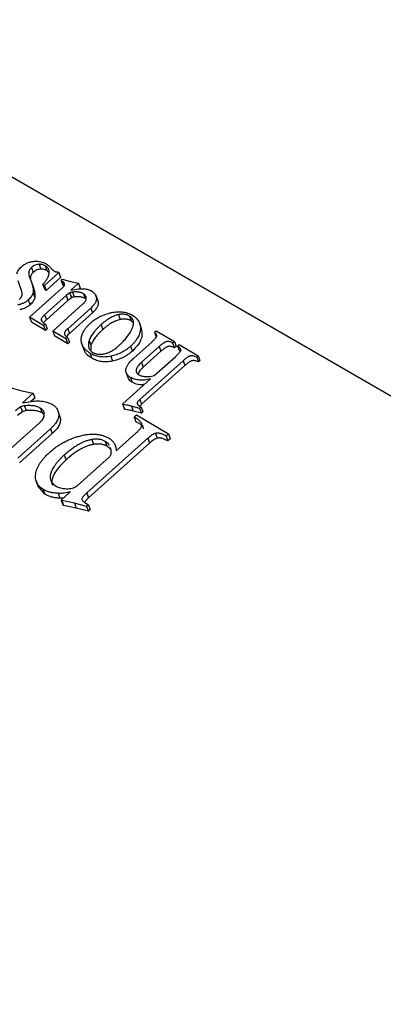
# Model space of a CAD drawing. Units: millimetres. Extents: x -5264 to 6455, y -826 to 3998.
# Drawn here: x 813 to 821, y 1295 to 1317 of the extents above; entities that cross this region are included whole.
import ezdxf

# ---------------------------------------------------------------- set-up
doc = ezdxf.new("R2010")
doc.units = ezdxf.units.MM

msp = doc.modelspace()

# ---------------------------------------------------------------- linework, layer by layer
for p, q in [((862.479, 1284.62), (766.338, 1340.127)), ((813.426, 1311.371), (813.464, 1311.264)), ((813.253, 1311.297), (813.291, 1311.19)), ((813.858, 1311.186), (813.539, 1310.901)), ((813.557, 1311.338), (813.595, 1311.231)), ((813.646, 1311.18), (813.595, 1311.231)), ((813.76, 1311.216), (813.771, 1311.214)), ((813.83, 1311.202), (813.858, 1311.186)), ((813.858, 1311.186), (813.896, 1311.079)), ((813.041, 1310.767), (812.959, 1311.007)), ((813.205, 1311.104), (813.254, 1310.979)), ((813.254, 1310.979), (813.292, 1310.873)), ((813.896, 1311.079), (813.578, 1310.794)), ((813.91, 1311.015), (813.936, 1311.039)), ((813.922, 1311.003), (813.91, 1311.015)), ((813.91, 1311.015), (813.948, 1310.908)), ((813.922, 1311.003), (813.96, 1310.896)), ((813.936, 1311.039), (814.12, 1310.988)), ((814.12, 1310.988), (814.294, 1310.951)), ((814.294, 1310.951), (814.127, 1310.802)), ((814.294, 1310.951), (814.332, 1310.844)), ((813.214, 1310.201), (813.911, 1310.826)), ((813.289, 1310.737), (813.327, 1310.63)), ((813.539, 1310.901), (813.508, 1310.919)), ((813.508, 1310.919), (813.547, 1310.812)), ((813.539, 1310.901), (813.578, 1310.794)), ((813.578, 1310.794), (813.547, 1310.812)), ((813.96, 1310.896), (813.948, 1310.908)), ((814.099, 1310.738), (814.022, 1310.681)), ((814.099, 1310.738), (814.137, 1310.631)), ((814.127, 1310.802), (814.293, 1310.826)), ((814.159, 1310.757), (814.197, 1310.65)), ((814.332, 1310.844), (814.312, 1310.827)), ((814.404, 1310.721), (814.442, 1310.614)), ((813.185, 1310.583), (813.223, 1310.476)), ((814.022, 1310.681), (813.546, 1310.254)), ((814.06, 1310.574), (813.584, 1310.147)), ((813.724, 1309.897), (814.392, 1310.495)), ((814.022, 1310.681), (814.06, 1310.574)), ((814.137, 1310.631), (814.06, 1310.574)), ((814.715, 1310.573), (814.677, 1310.68)), ((814.687, 1310.645), (814.725, 1310.538)), ((814.562, 1310.403), (814.054, 1309.948)), ((814.601, 1310.296), (814.093, 1309.841)), ((814.562, 1310.403), (814.601, 1310.296)), ((813.523, 1310.016), (813.214, 1310.201)), ((813.214, 1310.201), (813.252, 1310.094)), ((813.562, 1309.909), (813.252, 1310.094)), ((813.469, 1310.156), (813.485, 1310.113)), ((813.546, 1310.254), (813.584, 1310.147)), ((815.177, 1310.257), (815.215, 1310.15)), ((815.418, 1310.228), (815.456, 1310.121)), ((815.502, 1310.081), (815.456, 1310.121)), ((815.687, 1309.946), (815.639, 1310.08)), ((813.561, 1310.05), (813.523, 1310.016)), ((813.523, 1310.016), (813.562, 1309.909)), ((813.561, 1310.05), (813.599, 1309.943)), ((813.599, 1309.943), (813.562, 1309.909)), ((813.724, 1309.897), (813.762, 1309.79)), ((814.016, 1309.723), (813.724, 1309.897)), ((814.054, 1309.948), (814.093, 1309.841)), ((814.791, 1310.037), (814.829, 1309.93)), ((815.971, 1309.87), (816.009, 1309.904)), ((815.971, 1309.87), (816.009, 1309.764)), ((816.009, 1309.904), (816.41, 1309.665)), ((814.054, 1309.616), (813.762, 1309.79)), ((814.053, 1309.756), (814.016, 1309.723)), ((814.016, 1309.723), (814.054, 1309.616)), ((814.053, 1309.756), (814.091, 1309.65)), ((814.091, 1309.65), (814.054, 1309.616)), ((814.53, 1309.69), (814.568, 1309.583)), ((815.513, 1309.297), (815.91, 1309.652)), ((816.41, 1309.665), (816.372, 1309.631)), ((816.372, 1309.631), (816.41, 1309.525)), ((816.41, 1309.665), (816.448, 1309.558)), ((814.366, 1309.617), (814.413, 1309.483)), ((814.552, 1309.403), (814.59, 1309.296)), ((814.568, 1309.583), (814.562, 1309.477)), ((815.444, 1309.561), (815.482, 1309.454)), ((816.075, 1309.556), (815.685, 1309.206)), ((816.113, 1309.449), (815.723, 1309.1)), ((816.075, 1309.556), (816.113, 1309.449)), ((816.448, 1309.558), (816.41, 1309.525)), ((816.481, 1309.566), (816.519, 1309.6)), ((816.481, 1309.566), (816.52, 1309.459)), ((816.519, 1309.6), (816.938, 1309.35)), ((815.008, 1309.34), (815.046, 1309.233)), ((816.604, 1309.241), (815.65, 1308.386)), ((815.685, 1309.206), (815.723, 1309.1)), ((815.963, 1308.912), (816.44, 1309.338)), ((816.604, 1309.241), (816.642, 1309.134)), ((816.938, 1309.35), (816.906, 1309.321)), ((816.906, 1309.321), (816.944, 1309.214)), ((816.938, 1309.35), (816.976, 1309.243)), ((816.976, 1309.243), (816.944, 1309.214)), ((815.341, 1308.99), (815.389, 1308.856)), ((816.642, 1309.134), (815.688, 1308.279)), ((815.269, 1308.289), (815.882, 1308.839)), ((815.443, 1308.872), (815.481, 1308.765)), ((812.782, 1308.649), (813.044, 1308.577)), ((813.044, 1308.577), (813.292, 1308.524)), ((813.292, 1308.524), (813.054, 1308.311)), ((813.054, 1308.311), (813.291, 1308.345)), ((813.33, 1308.417), (813.242, 1308.338)), ((813.292, 1308.524), (813.33, 1308.417)), ((815.587, 1308.315), (815.604, 1308.267)), ((815.65, 1308.386), (815.688, 1308.279)), ((813.015, 1308.22), (812.904, 1308.138)), ((813.053, 1308.113), (812.943, 1308.031)), ((813.015, 1308.22), (813.053, 1308.113)), ((813.1, 1308.247), (813.138, 1308.14)), ((813.45, 1308.195), (813.488, 1308.088)), ((813.883, 1308.017), (813.835, 1308.151)), ((815.272, 1308.275), (815.269, 1308.289)), ((815.272, 1308.275), (815.31, 1308.168)), ((815.643, 1308.19), (815.466, 1308.237)), ((815.466, 1308.237), (815.504, 1308.13)), ((815.681, 1308.083), (815.504, 1308.13)), ((815.636, 1308.243), (815.676, 1308.219)), ((815.676, 1308.219), (815.643, 1308.19)), ((815.643, 1308.19), (815.681, 1308.083)), ((815.676, 1308.219), (815.714, 1308.112)), ((815.714, 1308.112), (815.681, 1308.083)), ((813.537, 1308.046), (813.488, 1308.088)), ((813.854, 1308.087), (813.892, 1307.98)), ((815.523, 1307.997), (815.576, 1308.045)), ((815.523, 1307.997), (815.561, 1307.89)), ((815.576, 1308.045), (816.279, 1307.626)), ((812.478, 1307.018), (813.433, 1307.873)), ((813.676, 1307.741), (812.95, 1307.091)), ((813.676, 1307.741), (813.714, 1307.635)), ((813.714, 1307.635), (812.989, 1306.985)), ((815.823, 1307.528), (814.477, 1306.323)), ((814.59, 1307.501), (814.628, 1307.394)), ((814.883, 1307.46), (814.922, 1307.353)), ((815.123, 1307.251), (815.569, 1307.65)), ((815.823, 1307.528), (815.861, 1307.421)), ((815.996, 1307.638), (816.034, 1307.532)), ((816.279, 1307.626), (816.226, 1307.578)), ((816.226, 1307.578), (816.264, 1307.471)), ((816.318, 1307.519), (816.264, 1307.471)), ((816.279, 1307.626), (816.318, 1307.519)), ((815.861, 1307.421), (814.516, 1306.216)), ((815.012, 1307.284), (814.993, 1307.325)), ((815.142, 1307.268), (815.1, 1307.385)), ((813.98, 1307.159), (814.018, 1307.052)), ((814.262, 1306.48), (814.976, 1307.119)), ((813.356, 1306.588), (813.404, 1306.454)), ((813.547, 1306.297), (813.406, 1306.471)), ((813.509, 1306.404), (813.547, 1306.297)), ((813.845, 1306.314), (813.883, 1306.207)), ((813.96, 1306.209), (813.883, 1306.207)), ((813.91, 1306.164), (814.112, 1306.345)), ((813.927, 1306.154), (813.91, 1306.164)), ((813.91, 1306.164), (813.949, 1306.057)), ((814.205, 1306.094), (813.927, 1306.154)), ((813.927, 1306.154), (813.965, 1306.047)), ((814.516, 1306.216), (814.425, 1306.116)), ((814.477, 1306.323), (814.516, 1306.216)), ((813.965, 1306.047), (813.949, 1306.057)), ((814.243, 1305.987), (813.965, 1306.047)), ((814.472, 1306.024), (814.205, 1306.094)), ((814.205, 1306.094), (814.243, 1305.987)), ((814.511, 1305.918), (814.243, 1305.987)), ((814.431, 1306.112), (814.514, 1306.062)), ((814.514, 1306.062), (814.472, 1306.024)), ((814.472, 1306.024), (814.511, 1305.918)), ((814.552, 1305.955), (814.511, 1305.918)), ((814.514, 1306.062), (814.552, 1305.955))]:
    msp.add_line(p, q)
for points, knots in [([(813.033, 1311.317), (813.043, 1311.325), (813.062, 1311.342), (813.095, 1311.364), (813.129, 1311.384), (813.164, 1311.4), (813.202, 1311.414), (813.241, 1311.425), (813.282, 1311.433), (813.31, 1311.435), (813.324, 1311.437)], [0, 0, 0, 0, 0.127621, 0.251652, 0.372262, 0.492293, 0.613977, 0.738356, 0.865925, 1, 1, 1, 1]), ([(813.426, 1311.371), (813.41, 1311.369), (813.38, 1311.366), (813.334, 1311.351), (813.291, 1311.328), (813.266, 1311.308), (813.253, 1311.297)], [0, 0, 0, 0, 0.244093, 0.479727, 0.729263, 1, 1, 1, 1]), ([(813.324, 1311.437), (813.348, 1311.437), (813.396, 1311.438), (813.462, 1311.427), (813.524, 1311.41), (813.559, 1311.391), (813.577, 1311.381)], [0, 0, 0, 0, 0.2541358, 0.5013338, 0.7473799, 1, 1, 1, 1]), ([(813.557, 1311.338), (813.547, 1311.343), (813.529, 1311.353), (813.496, 1311.363), (813.462, 1311.37), (813.438, 1311.37), (813.426, 1311.371)], [0, 0, 0, 0, 0.257336, 0.506605, 0.752099, 1, 1, 1, 1]), ([(813.577, 1311.381), (813.584, 1311.376), (813.601, 1311.366), (813.625, 1311.346), (813.651, 1311.321), (813.678, 1311.293), (813.704, 1311.266), (813.727, 1311.244), (813.744, 1311.227), (813.756, 1311.219), (813.76, 1311.216)], [0, 0, 0, 0, 0.103085, 0.228585, 0.374453, 0.543486, 0.707553, 0.838428, 0.934974, 1, 1, 1, 1]), ([(812.935, 1311.163), (812.938, 1311.175), (812.943, 1311.201), (812.964, 1311.241), (812.994, 1311.28), (813.019, 1311.304), (813.033, 1311.317)], [0, 0, 0, 0, 0.236062, 0.47745, 0.729035, 1, 1, 1, 1]), ([(813.253, 1311.297), (813.246, 1311.29), (813.233, 1311.277), (813.216, 1311.255), (813.205, 1311.233), (813.196, 1311.209), (813.192, 1311.184), (813.193, 1311.158), (813.196, 1311.131), (813.202, 1311.113), (813.205, 1311.104)], [0, 0, 0, 0, 0.114347, 0.226443, 0.339706, 0.455671, 0.578345, 0.709052, 0.848325, 1, 1, 1, 1]), ([(813.291, 1311.19), (813.285, 1311.184), (813.271, 1311.17), (813.254, 1311.149), (813.243, 1311.126), (813.234, 1311.102), (813.231, 1311.077), (813.231, 1311.051), (813.235, 1311.024), (813.24, 1311.006), (813.243, 1310.997)], [0, 0, 0, 0, 0.114347, 0.226443, 0.339706, 0.455671, 0.578345, 0.709052, 0.848325, 1, 1, 1, 1]), ([(813.464, 1311.264), (813.448, 1311.262), (813.418, 1311.26), (813.372, 1311.245), (813.329, 1311.221), (813.304, 1311.201), (813.291, 1311.19)], [0, 0, 0, 0, 0.244093, 0.479727, 0.729263, 1, 1, 1, 1]), ([(813.595, 1311.231), (813.585, 1311.236), (813.567, 1311.246), (813.534, 1311.256), (813.5, 1311.263), (813.476, 1311.264), (813.464, 1311.264)], [0, 0, 0, 0, 0.257336, 0.506605, 0.752099, 1, 1, 1, 1]), ([(813.637, 1311.127), (813.64, 1311.138), (813.646, 1311.159), (813.65, 1311.191), (813.648, 1311.22), (813.641, 1311.248), (813.628, 1311.274), (813.609, 1311.297), (813.586, 1311.319), (813.566, 1311.331), (813.557, 1311.338)], [0, 0, 0, 0, 0.131843, 0.257417, 0.37853, 0.498248, 0.618231, 0.739762, 0.866305, 1, 1, 1, 1]), ([(813.771, 1311.214), (813.775, 1311.211), (813.784, 1311.206), (813.799, 1311.202), (813.814, 1311.201), (813.825, 1311.202), (813.83, 1311.202)], [0, 0, 0, 0, 0.277904, 0.533817, 0.76839, 1, 1, 1, 1]), ([(813.254, 1310.979), (813.258, 1310.967), (813.266, 1310.942), (813.276, 1310.906), (813.285, 1310.872), (813.29, 1310.841), (813.294, 1310.811), (813.294, 1310.784), (813.293, 1310.76), (813.29, 1310.744), (813.289, 1310.737)], [0, 0, 0, 0, 0.165672, 0.319797, 0.460824, 0.591322, 0.709119, 0.817027, 0.913787, 1, 1, 1, 1]), ([(813.508, 1310.919), (813.517, 1310.93), (813.533, 1310.951), (813.556, 1310.982), (813.576, 1311.011), (813.593, 1311.038), (813.608, 1311.063), (813.62, 1311.086), (813.63, 1311.107), (813.635, 1311.12), (813.637, 1311.127)], [0, 0, 0, 0, 0.161962, 0.314359, 0.454489, 0.583908, 0.703686, 0.812298, 0.911624, 1, 1, 1, 1]), ([(813.985, 1310.913), (813.986, 1310.921), (813.988, 1310.937), (813.975, 1310.96), (813.954, 1310.983), (813.933, 1310.996), (813.922, 1311.003)], [0, 0, 0, 0, 0.193526, 0.415735, 0.680614, 1, 1, 1, 1]), ([(812.983, 1310.592), (812.99, 1310.599), (813.002, 1310.611), (813.017, 1310.625), (813.025, 1310.636), (813.031, 1310.646), (813.036, 1310.658), (813.044, 1310.674), (813.049, 1310.692), (813.05, 1310.714), (813.048, 1310.74), (813.044, 1310.757), (813.041, 1310.767)], [0, 0, 0, 0, 0.130333, 0.220411, 0.26227, 0.317929, 0.386827, 0.470853, 0.569879, 0.689622, 0.832409, 1, 1, 1, 1]), ([(813.289, 1310.737), (813.284, 1310.723), (813.275, 1310.696), (813.252, 1310.657), (813.223, 1310.619), (813.198, 1310.595), (813.185, 1310.583)], [0, 0, 0, 0, 0.248632, 0.494259, 0.741901, 1, 1, 1, 1]), ([(813.292, 1310.873), (813.296, 1310.86), (813.304, 1310.835), (813.315, 1310.799), (813.323, 1310.765), (813.328, 1310.734), (813.332, 1310.705), (813.332, 1310.678), (813.331, 1310.653), (813.328, 1310.637), (813.327, 1310.63)], [0, 0, 0, 0, 0.165672, 0.319797, 0.460824, 0.591322, 0.709119, 0.817027, 0.913787, 1, 1, 1, 1]), ([(813.911, 1310.826), (813.921, 1310.835), (813.94, 1310.852), (813.961, 1310.876), (813.977, 1310.896), (813.983, 1310.908), (813.985, 1310.913)], [0, 0, 0, 0, 0.335164, 0.610315, 0.831207, 1, 1, 1, 1]), ([(814.159, 1310.757), (814.149, 1310.755), (814.128, 1310.751), (814.109, 1310.742), (814.099, 1310.738)], [0, 0, 0, 0, 0.502418, 1, 1, 1, 1]), ([(814.404, 1310.721), (814.396, 1310.725), (814.381, 1310.734), (814.355, 1310.743), (814.329, 1310.751), (814.3, 1310.756), (814.269, 1310.758), (814.235, 1310.759), (814.198, 1310.759), (814.173, 1310.758), (814.159, 1310.757)], [0, 0, 0, 0, 0.120552, 0.23635, 0.351334, 0.464801, 0.582587, 0.711396, 0.850396, 1, 1, 1, 1]), ([(814.293, 1310.826), (814.309, 1310.828), (814.343, 1310.832), (814.391, 1310.832), (814.44, 1310.828), (814.471, 1310.822), (814.487, 1310.818)], [0, 0, 0, 0, 0.2439051, 0.4893644, 0.7403406, 1, 1, 1, 1]), ([(814.466, 1310.62), (814.465, 1310.63), (814.465, 1310.65), (814.452, 1310.677), (814.433, 1310.702), (814.414, 1310.714), (814.404, 1310.721)], [0, 0, 0, 0, 0.245481, 0.486764, 0.734293, 1, 1, 1, 1]), ([(814.487, 1310.818), (814.497, 1310.815), (814.517, 1310.81), (814.545, 1310.799), (814.569, 1310.789), (814.583, 1310.781), (814.59, 1310.777)], [0, 0, 0, 0, 0.28426, 0.542536, 0.782997, 1, 1, 1, 1]), ([(814.59, 1310.777), (814.603, 1310.769), (814.628, 1310.752), (814.657, 1310.72), (814.677, 1310.685), (814.684, 1310.658), (814.687, 1310.645)], [0, 0, 0, 0, 0.257283, 0.506152, 0.750469, 1, 1, 1, 1]), ([(813.185, 1310.583), (813.177, 1310.577), (813.161, 1310.563), (813.136, 1310.544), (813.109, 1310.528), (813.081, 1310.513), (813.051, 1310.501), (813.021, 1310.49), (812.989, 1310.48), (812.967, 1310.476), (812.956, 1310.474)], [0, 0, 0, 0, 0.127284, 0.252228, 0.37634, 0.496939, 0.619328, 0.744075, 0.869969, 1, 1, 1, 1]), ([(813.327, 1310.63), (813.322, 1310.616), (813.313, 1310.59), (813.29, 1310.55), (813.261, 1310.512), (813.236, 1310.489), (813.223, 1310.476)], [0, 0, 0, 0, 0.248632, 0.494259, 0.741901, 1, 1, 1, 1]), ([(814.197, 1310.65), (814.187, 1310.648), (814.167, 1310.644), (814.147, 1310.635), (814.137, 1310.631)], [0, 0, 0, 0, 0.502418, 1, 1, 1, 1]), ([(814.442, 1310.614), (814.434, 1310.618), (814.419, 1310.627), (814.393, 1310.636), (814.367, 1310.644), (814.338, 1310.649), (814.307, 1310.651), (814.274, 1310.653), (814.237, 1310.652), (814.211, 1310.651), (814.197, 1310.65)], [0, 0, 0, 0, 0.120552, 0.23635, 0.351334, 0.464801, 0.582587, 0.711396, 0.850396, 1, 1, 1, 1]), ([(814.392, 1310.495), (814.403, 1310.506), (814.424, 1310.525), (814.447, 1310.555), (814.462, 1310.586), (814.464, 1310.608), (814.466, 1310.62)], [0, 0, 0, 0, 0.276821, 0.506253, 0.733199, 1, 1, 1, 1]), ([(814.687, 1310.645), (814.688, 1310.635), (814.69, 1310.617), (814.687, 1310.588), (814.68, 1310.558), (814.667, 1310.528), (814.648, 1310.497), (814.625, 1310.466), (814.596, 1310.434), (814.574, 1310.414), (814.562, 1310.403)], [0, 0, 0, 0, 0.115613, 0.229262, 0.344797, 0.462596, 0.586215, 0.715785, 0.852854, 1, 1, 1, 1]), ([(814.725, 1310.538), (814.726, 1310.529), (814.729, 1310.51), (814.726, 1310.481), (814.718, 1310.451), (814.705, 1310.421), (814.687, 1310.391), (814.663, 1310.359), (814.634, 1310.328), (814.612, 1310.307), (814.601, 1310.296)], [0, 0, 0, 0, 0.115613, 0.229262, 0.344797, 0.462596, 0.586215, 0.715785, 0.852854, 1, 1, 1, 1]), ([(813.223, 1310.476), (813.215, 1310.47), (813.199, 1310.456), (813.174, 1310.438), (813.147, 1310.421), (813.119, 1310.406), (813.09, 1310.394), (813.059, 1310.383), (813.027, 1310.373), (813.005, 1310.369), (812.994, 1310.367)], [0, 0, 0, 0, 0.127284, 0.252228, 0.37634, 0.496939, 0.619328, 0.744075, 0.869969, 1, 1, 1, 1]), ([(814.569, 1310.083), (814.583, 1310.095), (814.611, 1310.119), (814.657, 1310.152), (814.705, 1310.183), (814.756, 1310.21), (814.809, 1310.236), (814.865, 1310.258), (814.924, 1310.278), (814.965, 1310.29), (814.985, 1310.295)], [0, 0, 0, 0, 0.1227964, 0.244752, 0.3657531, 0.4877149, 0.6115513, 0.7373534, 0.8667543, 1, 1, 1, 1]), ([(814.985, 1310.295), (815.009, 1310.301), (815.056, 1310.311), (815.125, 1310.321), (815.192, 1310.323), (815.256, 1310.32), (815.318, 1310.311), (815.376, 1310.295), (815.433, 1310.273), (815.467, 1310.254), (815.485, 1310.244)], [0, 0, 0, 0, 0.129546, 0.254146, 0.375956, 0.49656, 0.617348, 0.740852, 0.867378, 1, 1, 1, 1]), ([(813.546, 1310.254), (813.534, 1310.243), (813.514, 1310.225), (813.491, 1310.198), (813.474, 1310.176), (813.471, 1310.162), (813.469, 1310.156)], [0, 0, 0, 0, 0.337721, 0.610416, 0.831376, 1, 1, 1, 1]), ([(813.469, 1310.156), (813.469, 1310.152), (813.469, 1310.143), (813.473, 1310.13), (813.48, 1310.117), (813.49, 1310.105), (813.503, 1310.091), (813.519, 1310.077), (813.539, 1310.063), (813.553, 1310.054), (813.561, 1310.05)], [0, 0, 0, 0, 0.0872675, 0.1810543, 0.2838365, 0.3995349, 0.5280127, 0.6699689, 0.8276946, 1, 1, 1, 1]), ([(813.584, 1310.147), (813.564, 1310.13), (813.538, 1310.109), (813.525, 1310.083), (813.523, 1310.077)], [0, 0, 0, 0, 0.768105, 1, 1, 1, 1]), ([(814.552, 1309.403), (814.536, 1309.413), (814.506, 1309.433), (814.465, 1309.465), (814.43, 1309.5), (814.402, 1309.537), (814.38, 1309.576), (814.365, 1309.617), (814.355, 1309.66), (814.352, 1309.705), (814.356, 1309.752), (814.366, 1309.798), (814.383, 1309.845), (814.407, 1309.893), (814.437, 1309.94), (814.475, 1309.988), (814.519, 1310.036), (814.552, 1310.067), (814.569, 1310.083)], [0, 0, 0, 0, 0.067791, 0.13278, 0.195531, 0.256643, 0.316075, 0.374936, 0.434083, 0.493642, 0.553142, 0.612754, 0.672552, 0.733398, 0.795648, 0.860821, 0.928626, 1, 1, 1, 1]), ([(815.177, 1310.257), (815.161, 1310.253), (815.129, 1310.245), (815.082, 1310.228), (815.034, 1310.207), (814.986, 1310.181), (814.937, 1310.152), (814.888, 1310.117), (814.839, 1310.079), (814.807, 1310.051), (814.791, 1310.037)], [0, 0, 0, 0, 0.105102, 0.214043, 0.328182, 0.446675, 0.572801, 0.706977, 0.849133, 1, 1, 1, 1]), ([(815.215, 1310.15), (815.199, 1310.146), (815.168, 1310.138), (815.12, 1310.121), (815.072, 1310.1), (815.024, 1310.074), (814.975, 1310.045), (814.927, 1310.011), (814.877, 1309.972), (814.846, 1309.944), (814.829, 1309.93)], [0, 0, 0, 0, 0.105102, 0.214043, 0.328182, 0.446675, 0.572801, 0.706977, 0.849133, 1, 1, 1, 1]), ([(815.418, 1310.228), (815.409, 1310.233), (815.393, 1310.242), (815.366, 1310.253), (815.338, 1310.26), (815.308, 1310.265), (815.277, 1310.268), (815.245, 1310.267), (815.211, 1310.264), (815.188, 1310.259), (815.177, 1310.257)], [0, 0, 0, 0, 0.130081, 0.255254, 0.378737, 0.498813, 0.621202, 0.743314, 0.869167, 1, 1, 1, 1]), ([(815.456, 1310.121), (815.448, 1310.126), (815.431, 1310.135), (815.404, 1310.146), (815.376, 1310.154), (815.346, 1310.158), (815.315, 1310.161), (815.283, 1310.16), (815.249, 1310.157), (815.227, 1310.153), (815.215, 1310.15)], [0, 0, 0, 0, 0.130081, 0.255254, 0.378737, 0.498813, 0.621202, 0.743314, 0.869167, 1, 1, 1, 1]), ([(815.45, 1309.893), (815.46, 1309.912), (815.479, 1309.948), (815.498, 1310.001), (815.509, 1310.05), (815.509, 1310.095), (815.501, 1310.135), (815.483, 1310.171), (815.455, 1310.203), (815.43, 1310.22), (815.418, 1310.228)], [0, 0, 0, 0, 0.1547574, 0.2957709, 0.4255352, 0.546269, 0.6597431, 0.7711443, 0.8838671, 1, 1, 1, 1]), ([(815.485, 1310.244), (815.5, 1310.235), (815.53, 1310.216), (815.568, 1310.183), (815.599, 1310.148), (815.625, 1310.111), (815.644, 1310.071), (815.656, 1310.028), (815.662, 1309.983), (815.661, 1309.936), (815.655, 1309.888), (815.642, 1309.839), (815.624, 1309.792), (815.6, 1309.744), (815.569, 1309.698), (815.533, 1309.651), (815.491, 1309.606), (815.46, 1309.576), (815.444, 1309.561)], [0, 0, 0, 0, 0.065998, 0.12934, 0.190676, 0.250961, 0.31048, 0.370704, 0.431612, 0.493874, 0.556678, 0.618346, 0.679891, 0.741131, 0.803444, 0.866767, 0.932395, 1, 1, 1, 1]), ([(814.054, 1309.948), (814.043, 1309.937), (814.021, 1309.916), (813.997, 1309.884), (813.983, 1309.854), (813.984, 1309.836), (813.985, 1309.827)], [0, 0, 0, 0, 0.303181, 0.561649, 0.789602, 1, 1, 1, 1]), ([(814.093, 1309.841), (814.068, 1309.821), (814.04, 1309.798), (814.035, 1309.772), (814.034, 1309.77)], [0, 0, 0, 0, 0.915245, 1, 1, 1, 1]), ([(814.791, 1310.037), (814.775, 1310.022), (814.743, 1309.993), (814.699, 1309.948), (814.659, 1309.904), (814.625, 1309.86), (814.594, 1309.817), (814.568, 1309.774), (814.546, 1309.732), (814.535, 1309.704), (814.53, 1309.69)], [0, 0, 0, 0, 0.141389, 0.277319, 0.407204, 0.533507, 0.654621, 0.773116, 0.887771, 1, 1, 1, 1]), ([(814.829, 1309.93), (814.813, 1309.915), (814.781, 1309.886), (814.738, 1309.841), (814.697, 1309.797), (814.663, 1309.753), (814.632, 1309.71), (814.606, 1309.667), (814.584, 1309.625), (814.573, 1309.597), (814.568, 1309.583)], [0, 0, 0, 0, 0.141389, 0.277319, 0.407204, 0.533507, 0.654621, 0.773116, 0.887771, 1, 1, 1, 1]), ([(815.179, 1309.569), (815.194, 1309.583), (815.224, 1309.609), (815.265, 1309.65), (815.303, 1309.691), (815.339, 1309.732), (815.371, 1309.772), (815.4, 1309.812), (815.427, 1309.852), (815.442, 1309.879), (815.45, 1309.893)], [0, 0, 0, 0, 0.135933, 0.268549, 0.398075, 0.523882, 0.646247, 0.766325, 0.884414, 1, 1, 1, 1]), ([(815.674, 1309.958), (815.687, 1309.899), (815.712, 1309.787), (815.63, 1309.604), (815.531, 1309.504), (815.482, 1309.454)], [0, 0, 0, 0, 0.3554425, 0.6774625, 1, 1, 1, 1]), ([(815.91, 1309.652), (815.918, 1309.66), (815.934, 1309.674), (815.955, 1309.694), (815.974, 1309.713), (815.989, 1309.73), (816.002, 1309.745), (816.011, 1309.758), (816.018, 1309.769), (816.023, 1309.783), (816.022, 1309.8), (816.013, 1309.822), (815.996, 1309.846), (815.98, 1309.862), (815.971, 1309.87)], [0, 0, 0, 0, 0.103871, 0.197915, 0.282222, 0.356913, 0.420947, 0.475828, 0.521993, 0.560183, 0.636254, 0.732571, 0.853011, 1, 1, 1, 1]), ([(813.985, 1309.827), (813.987, 1309.821), (813.992, 1309.808), (814.007, 1309.79), (814.027, 1309.772), (814.044, 1309.762), (814.053, 1309.756)], [0, 0, 0, 0, 0.208037, 0.441517, 0.705122, 1, 1, 1, 1]), ([(814.53, 1309.69), (814.525, 1309.675), (814.516, 1309.647), (814.511, 1309.606), (814.51, 1309.568), (814.517, 1309.534), (814.53, 1309.502), (814.549, 1309.473), (814.575, 1309.447), (814.596, 1309.433), (814.607, 1309.426)], [0, 0, 0, 0, 0.1437115, 0.2778444, 0.4033782, 0.5244553, 0.6424544, 0.7593058, 0.8776256, 1, 1, 1, 1]), ([(816.372, 1309.631), (816.361, 1309.638), (816.34, 1309.649), (816.307, 1309.661), (816.275, 1309.666), (816.248, 1309.666), (816.227, 1309.66), (816.21, 1309.653), (816.191, 1309.644), (816.171, 1309.632), (816.149, 1309.617), (816.126, 1309.599), (816.101, 1309.578), (816.084, 1309.563), (816.075, 1309.556)], [0, 0, 0, 0, 0.1336805, 0.246308, 0.3433375, 0.4280425, 0.4715482, 0.5209691, 0.5784901, 0.6438069, 0.7185432, 0.8030604, 0.8963953, 1, 1, 1, 1]), ([(814.59, 1309.296), (814.521, 1309.339), (814.434, 1309.393), (814.425, 1309.482), (814.422, 1309.5)], [0, 0, 0, 0, 0.791118, 1, 1, 1, 1]), ([(815.008, 1309.34), (814.986, 1309.336), (814.944, 1309.328), (814.881, 1309.323), (814.821, 1309.323), (814.763, 1309.328), (814.707, 1309.339), (814.653, 1309.355), (814.6, 1309.376), (814.568, 1309.394), (814.552, 1309.403)], [0, 0, 0, 0, 0.126467, 0.248976, 0.370219, 0.490375, 0.61241, 0.737098, 0.865946, 1, 1, 1, 1]), ([(814.607, 1309.426), (814.616, 1309.421), (814.633, 1309.411), (814.663, 1309.4), (814.693, 1309.391), (814.725, 1309.386), (814.759, 1309.383), (814.794, 1309.384), (814.83, 1309.388), (814.868, 1309.394), (814.906, 1309.404), (814.945, 1309.417), (814.984, 1309.435), (815.024, 1309.455), (815.063, 1309.478), (815.102, 1309.505), (815.141, 1309.536), (815.166, 1309.558), (815.179, 1309.569)], [0, 0, 0, 0, 0.058013, 0.114148, 0.168851, 0.222901, 0.277006, 0.331352, 0.38725, 0.445621, 0.505349, 0.56672, 0.630432, 0.696582, 0.766103, 0.839638, 0.917434, 1, 1, 1, 1]), ([(815.444, 1309.561), (815.428, 1309.547), (815.397, 1309.52), (815.346, 1309.483), (815.294, 1309.449), (815.24, 1309.419), (815.184, 1309.394), (815.127, 1309.372), (815.068, 1309.353), (815.028, 1309.344), (815.008, 1309.34)], [0, 0, 0, 0, 0.133453, 0.262784, 0.388819, 0.511685, 0.632734, 0.754669, 0.876727, 1, 1, 1, 1]), ([(815.482, 1309.454), (815.466, 1309.441), (815.435, 1309.413), (815.384, 1309.376), (815.332, 1309.343), (815.278, 1309.313), (815.222, 1309.287), (815.165, 1309.265), (815.106, 1309.246), (815.066, 1309.237), (815.046, 1309.233)], [0, 0, 0, 0, 0.133453, 0.262784, 0.388819, 0.511685, 0.632734, 0.754669, 0.876727, 1, 1, 1, 1]), ([(816.41, 1309.525), (816.399, 1309.531), (816.378, 1309.543), (816.345, 1309.554), (816.313, 1309.56), (816.286, 1309.559), (816.265, 1309.553), (816.248, 1309.547), (816.23, 1309.537), (816.209, 1309.525), (816.188, 1309.51), (816.164, 1309.492), (816.139, 1309.471), (816.122, 1309.457), (816.113, 1309.449)], [0, 0, 0, 0, 0.1336805, 0.246308, 0.3433375, 0.4280425, 0.4715482, 0.5209691, 0.5784901, 0.6438069, 0.7185432, 0.8030604, 0.8963953, 1, 1, 1, 1]), ([(816.44, 1309.338), (816.448, 1309.346), (816.465, 1309.361), (816.486, 1309.383), (816.506, 1309.403), (816.522, 1309.421), (816.534, 1309.438), (816.543, 1309.453), (816.55, 1309.466), (816.553, 1309.482), (816.55, 1309.502), (816.537, 1309.524), (816.513, 1309.546), (816.493, 1309.559), (816.481, 1309.566)], [0, 0, 0, 0, 0.100972, 0.192938, 0.275936, 0.350257, 0.415099, 0.470978, 0.52026, 0.562944, 0.646982, 0.744154, 0.86094, 1, 1, 1, 1]), ([(815.046, 1309.233), (815.024, 1309.229), (814.982, 1309.221), (814.92, 1309.216), (814.859, 1309.216), (814.801, 1309.221), (814.745, 1309.232), (814.691, 1309.248), (814.638, 1309.269), (814.606, 1309.287), (814.59, 1309.296)], [0, 0, 0, 0, 0.126467, 0.248976, 0.370219, 0.490375, 0.61241, 0.737098, 0.865946, 1, 1, 1, 1]), ([(815.443, 1308.872), (815.433, 1308.878), (815.415, 1308.889), (815.392, 1308.909), (815.372, 1308.93), (815.357, 1308.952), (815.346, 1308.974), (815.34, 1308.999), (815.337, 1309.024), (815.339, 1309.05), (815.345, 1309.078), (815.357, 1309.106), (815.372, 1309.136), (815.392, 1309.166), (815.415, 1309.198), (815.444, 1309.23), (815.476, 1309.264), (815.501, 1309.286), (815.513, 1309.297)], [0, 0, 0, 0, 0.065379, 0.126791, 0.185359, 0.241065, 0.29578, 0.349427, 0.403059, 0.457473, 0.513463, 0.571633, 0.633025, 0.697443, 0.765803, 0.838899, 0.916716, 1, 1, 1, 1]), ([(815.685, 1309.206), (815.67, 1309.192), (815.641, 1309.165), (815.606, 1309.123), (815.58, 1309.084), (815.568, 1309.053), (815.563, 1309.029), (815.564, 1309.013), (815.567, 1308.996), (815.573, 1308.981), (815.583, 1308.967), (815.596, 1308.953), (815.611, 1308.94), (815.623, 1308.932), (815.63, 1308.928)], [0, 0, 0, 0, 0.159098, 0.299393, 0.425962, 0.5401, 0.593871, 0.647989, 0.701355, 0.755766, 0.811331, 0.870811, 0.933234, 1, 1, 1, 1]), ([(816.906, 1309.321), (816.892, 1309.327), (816.867, 1309.337), (816.83, 1309.348), (816.796, 1309.353), (816.769, 1309.351), (816.749, 1309.345), (816.734, 1309.337), (816.716, 1309.328), (816.697, 1309.316), (816.676, 1309.301), (816.653, 1309.283), (816.629, 1309.263), (816.613, 1309.249), (816.604, 1309.241)], [0, 0, 0, 0, 0.147843, 0.269631, 0.369408, 0.450543, 0.490835, 0.538449, 0.592352, 0.655622, 0.728411, 0.810012, 0.900486, 1, 1, 1, 1]), ([(816.944, 1309.214), (816.93, 1309.22), (816.905, 1309.231), (816.868, 1309.242), (816.834, 1309.246), (816.808, 1309.244), (816.788, 1309.238), (816.772, 1309.231), (816.754, 1309.221), (816.735, 1309.209), (816.714, 1309.194), (816.691, 1309.176), (816.667, 1309.156), (816.651, 1309.142), (816.642, 1309.134)], [0, 0, 0, 0, 0.147843, 0.269631, 0.369408, 0.450543, 0.490835, 0.538449, 0.592352, 0.655622, 0.728411, 0.810012, 0.900486, 1, 1, 1, 1]), ([(815.723, 1309.1), (815.671, 1309.052), (815.618, 1309.004), (815.609, 1308.95), (815.608, 1308.949)], [0, 0, 0, 0, 0.978376, 1, 1, 1, 1]), ([(815.481, 1308.765), (815.454, 1308.783), (815.41, 1308.811), (815.395, 1308.855), (815.39, 1308.872)], [0, 0, 0, 0, 0.62293, 1, 1, 1, 1]), ([(815.882, 1308.839), (815.861, 1308.833), (815.819, 1308.823), (815.757, 1308.814), (815.697, 1308.811), (815.64, 1308.812), (815.585, 1308.819), (815.534, 1308.832), (815.485, 1308.848), (815.457, 1308.864), (815.443, 1308.872)], [0, 0, 0, 0, 0.132949, 0.261151, 0.386269, 0.510339, 0.632622, 0.75352, 0.87555, 1, 1, 1, 1]), ([(815.745, 1308.716), (815.715, 1308.712), (815.613, 1308.698), (815.535, 1308.737), (815.481, 1308.765)], [0, 0, 0, 0, 0.301108, 1, 1, 1, 1]), ([(815.63, 1308.928), (815.638, 1308.924), (815.655, 1308.915), (815.686, 1308.905), (815.723, 1308.898), (815.749, 1308.894), (815.763, 1308.893)], [0, 0, 0, 0, 0.215378, 0.451211, 0.713808, 1, 1, 1, 1]), ([(815.763, 1308.893), (815.777, 1308.892), (815.807, 1308.89), (815.855, 1308.893), (815.907, 1308.9), (815.944, 1308.907), (815.963, 1308.912)], [0, 0, 0, 0, 0.221289, 0.456355, 0.714554, 1, 1, 1, 1]), ([(813.291, 1308.345), (813.315, 1308.348), (813.362, 1308.354), (813.432, 1308.353), (813.502, 1308.349), (813.546, 1308.339), (813.568, 1308.335)], [0, 0, 0, 0, 0.243905, 0.489364, 0.740341, 1, 1, 1, 1]), ([(813.568, 1308.335), (813.583, 1308.33), (813.612, 1308.322), (813.651, 1308.307), (813.686, 1308.293), (813.706, 1308.282), (813.716, 1308.276)], [0, 0, 0, 0, 0.28426, 0.542536, 0.782997, 1, 1, 1, 1]), ([(815.587, 1308.315), (815.586, 1308.309), (815.585, 1308.296), (815.594, 1308.277), (815.611, 1308.259), (815.627, 1308.249), (815.636, 1308.243)], [0, 0, 0, 0, 0.195253, 0.416966, 0.680022, 1, 1, 1, 1]), ([(815.65, 1308.386), (815.641, 1308.378), (815.626, 1308.364), (815.607, 1308.344), (815.593, 1308.328), (815.589, 1308.319), (815.587, 1308.315)], [0, 0, 0, 0, 0.347263, 0.628726, 0.846139, 1, 1, 1, 1]), ([(813.1, 1308.247), (813.085, 1308.244), (813.056, 1308.238), (813.028, 1308.226), (813.015, 1308.22)], [0, 0, 0, 0, 0.502418, 1, 1, 1, 1]), ([(813.138, 1308.14), (813.124, 1308.137), (813.094, 1308.131), (813.067, 1308.119), (813.053, 1308.113)], [0, 0, 0, 0, 0.502418, 1, 1, 1, 1]), ([(813.45, 1308.195), (813.438, 1308.201), (813.417, 1308.214), (813.38, 1308.227), (813.342, 1308.239), (813.301, 1308.245), (813.257, 1308.249), (813.209, 1308.25), (813.156, 1308.25), (813.119, 1308.248), (813.1, 1308.247)], [0, 0, 0, 0, 0.1205519, 0.2363503, 0.351334, 0.4648008, 0.5825871, 0.7113959, 0.8503964, 1, 1, 1, 1]), ([(813.488, 1308.088), (813.477, 1308.095), (813.455, 1308.107), (813.418, 1308.121), (813.38, 1308.132), (813.339, 1308.138), (813.295, 1308.142), (813.247, 1308.144), (813.194, 1308.143), (813.157, 1308.141), (813.138, 1308.14)], [0, 0, 0, 0, 0.1205519, 0.2363503, 0.351334, 0.4648008, 0.5825871, 0.7113959, 0.8503964, 1, 1, 1, 1]), ([(813.538, 1308.051), (813.538, 1308.065), (813.536, 1308.094), (813.519, 1308.133), (813.491, 1308.168), (813.464, 1308.186), (813.45, 1308.195)], [0, 0, 0, 0, 0.245481, 0.486764, 0.734293, 1, 1, 1, 1]), ([(813.716, 1308.276), (813.734, 1308.264), (813.77, 1308.24), (813.812, 1308.194), (813.84, 1308.143), (813.849, 1308.106), (813.854, 1308.087)], [0, 0, 0, 0, 0.257283, 0.506152, 0.750469, 1, 1, 1, 1]), ([(815.466, 1308.237), (815.452, 1308.24), (815.423, 1308.247), (815.377, 1308.257), (815.326, 1308.266), (815.291, 1308.272), (815.272, 1308.275)], [0, 0, 0, 0, 0.2202858, 0.459695, 0.7202073, 1, 1, 1, 1]), ([(815.504, 1308.13), (815.49, 1308.133), (815.461, 1308.14), (815.415, 1308.15), (815.364, 1308.159), (815.329, 1308.165), (815.31, 1308.168)], [0, 0, 0, 0, 0.2202858, 0.459695, 0.7202073, 1, 1, 1, 1]), ([(815.688, 1308.279), (815.679, 1308.271), (815.665, 1308.259), (815.653, 1308.246), (815.648, 1308.241)], [0, 0, 0, 0, 0.3472626, 0.5600329, 0.5600329, 0.5600329, 0.5600329]), ([(813.433, 1307.873), (813.449, 1307.888), (813.478, 1307.915), (813.511, 1307.958), (813.532, 1308.003), (813.536, 1308.034), (813.538, 1308.051)], [0, 0, 0, 0, 0.276821, 0.506253, 0.733199, 1, 1, 1, 1]), ([(813.854, 1308.087), (813.855, 1308.073), (813.859, 1308.047), (813.855, 1308.005), (813.844, 1307.963), (813.825, 1307.92), (813.799, 1307.876), (813.765, 1307.831), (813.724, 1307.786), (813.693, 1307.757), (813.676, 1307.741)], [0, 0, 0, 0, 0.1156129, 0.2292616, 0.3447966, 0.4625958, 0.5862146, 0.7157854, 0.8528545, 1, 1, 1, 1]), ([(813.892, 1307.98), (813.894, 1307.966), (813.897, 1307.94), (813.893, 1307.898), (813.882, 1307.856), (813.863, 1307.813), (813.837, 1307.769), (813.803, 1307.725), (813.762, 1307.679), (813.731, 1307.65), (813.714, 1307.635)], [0, 0, 0, 0, 0.1156129, 0.2292616, 0.3447966, 0.4625958, 0.5862146, 0.7157854, 0.8528545, 1, 1, 1, 1]), ([(815.569, 1307.65), (815.579, 1307.66), (815.6, 1307.678), (815.627, 1307.706), (815.65, 1307.732), (815.667, 1307.756), (815.681, 1307.779), (815.69, 1307.8), (815.694, 1307.819), (815.694, 1307.837), (815.688, 1307.854), (815.679, 1307.872), (815.664, 1307.891), (815.645, 1307.91), (815.622, 1307.931), (815.593, 1307.952), (815.56, 1307.975), (815.536, 1307.99), (815.523, 1307.997)], [0, 0, 0, 0, 0.078462, 0.151043, 0.215868, 0.274668, 0.326538, 0.374835, 0.417824, 0.458185, 0.500296, 0.548603, 0.604023, 0.66656, 0.737733, 0.816492, 0.904243, 1, 1, 1, 1]), ([(815.726, 1307.741), (815.726, 1307.743), (815.725, 1307.815), (815.642, 1307.853), (815.561, 1307.89)], [0, 0, 0, 0, 0.022359, 1, 1, 1, 1]), ([(813.66, 1307.222), (813.683, 1307.242), (813.729, 1307.282), (813.802, 1307.337), (813.877, 1307.387), (813.955, 1307.433), (814.035, 1307.476), (814.118, 1307.512), (814.203, 1307.545), (814.262, 1307.563), (814.291, 1307.572)], [0, 0, 0, 0, 0.131941, 0.259598, 0.385416, 0.509222, 0.631498, 0.753547, 0.876597, 1, 1, 1, 1]), ([(814.59, 1307.501), (814.566, 1307.497), (814.518, 1307.487), (814.445, 1307.463), (814.371, 1307.432), (814.295, 1307.392), (814.218, 1307.345), (814.139, 1307.29), (814.059, 1307.228), (814.007, 1307.182), (813.98, 1307.159)], [0, 0, 0, 0, 0.100237, 0.204337, 0.315252, 0.432633, 0.559537, 0.69516, 0.842065, 1, 1, 1, 1]), ([(814.291, 1307.572), (814.324, 1307.581), (814.39, 1307.598), (814.486, 1307.614), (814.579, 1307.622), (814.667, 1307.62), (814.75, 1307.611), (814.829, 1307.592), (814.904, 1307.565), (814.948, 1307.54), (814.971, 1307.528)], [0, 0, 0, 0, 0.136352, 0.265157, 0.389617, 0.510544, 0.63069, 0.750641, 0.873396, 1, 1, 1, 1]), ([(814.883, 1307.46), (814.864, 1307.471), (814.824, 1307.491), (814.752, 1307.507), (814.673, 1307.512), (814.618, 1307.505), (814.59, 1307.501)], [0, 0, 0, 0, 0.249438, 0.49299, 0.740113, 1, 1, 1, 1]), ([(814.974, 1307.366), (814.97, 1307.376), (814.955, 1307.415), (814.914, 1307.441), (814.883, 1307.46)], [0, 0, 0, 0, 0.2461303, 1, 1, 1, 1]), ([(814.971, 1307.528), (814.983, 1307.52), (815.008, 1307.504), (815.039, 1307.476), (815.066, 1307.446), (815.087, 1307.412), (815.104, 1307.376), (815.116, 1307.337), (815.123, 1307.295), (815.123, 1307.266), (815.123, 1307.251)], [0, 0, 0, 0, 0.1232197, 0.2437399, 0.364068, 0.4858681, 0.6088024, 0.7340974, 0.8647482, 1, 1, 1, 1]), ([(815.996, 1307.638), (815.984, 1307.635), (815.956, 1307.626), (815.915, 1307.602), (815.87, 1307.568), (815.839, 1307.542), (815.823, 1307.528)], [0, 0, 0, 0, 0.17871, 0.399029, 0.671106, 1, 1, 1, 1]), ([(816.034, 1307.532), (816.022, 1307.528), (815.995, 1307.519), (815.954, 1307.495), (815.908, 1307.462), (815.878, 1307.435), (815.861, 1307.421)], [0, 0, 0, 0, 0.17871, 0.399029, 0.671106, 1, 1, 1, 1]), ([(816.226, 1307.578), (816.215, 1307.584), (816.194, 1307.596), (816.162, 1307.611), (816.132, 1307.624), (816.102, 1307.633), (816.075, 1307.64), (816.047, 1307.642), (816.021, 1307.643), (816.004, 1307.64), (815.996, 1307.638)], [0, 0, 0, 0, 0.168872, 0.3232647, 0.4634907, 0.5909925, 0.7079007, 0.8120859, 0.9092871, 1, 1, 1, 1]), ([(816.264, 1307.471), (816.253, 1307.478), (816.232, 1307.49), (816.2, 1307.505), (816.17, 1307.518), (816.141, 1307.526), (816.113, 1307.533), (816.085, 1307.536), (816.059, 1307.536), (816.042, 1307.533), (816.034, 1307.532)], [0, 0, 0, 0, 0.168872, 0.3232647, 0.4634907, 0.5909925, 0.7079007, 0.8120859, 0.9092871, 1, 1, 1, 1]), ([(814.628, 1307.394), (814.604, 1307.39), (814.556, 1307.38), (814.483, 1307.356), (814.409, 1307.325), (814.333, 1307.286), (814.256, 1307.239), (814.178, 1307.184), (814.097, 1307.121), (814.045, 1307.076), (814.018, 1307.052)], [0, 0, 0, 0, 0.100237, 0.204337, 0.315252, 0.432633, 0.559537, 0.69516, 0.842065, 1, 1, 1, 1]), ([(814.922, 1307.353), (814.902, 1307.364), (814.862, 1307.385), (814.79, 1307.4), (814.712, 1307.405), (814.656, 1307.398), (814.628, 1307.394)], [0, 0, 0, 0, 0.249438, 0.49299, 0.740113, 1, 1, 1, 1]), ([(814.999, 1307.287), (814.99, 1307.298), (814.968, 1307.323), (814.938, 1307.342), (814.922, 1307.353)], [0.5599974, 0.5599974, 0.5599974, 0.5599974, 0.7503384, 1, 1, 1, 1]), ([(814.976, 1307.119), (814.984, 1307.128), (815.002, 1307.149), (815.013, 1307.187), (815.018, 1307.233), (815.014, 1307.266), (815.012, 1307.284)], [0, 0, 0, 0, 0.177623, 0.39347, 0.665899, 1, 1, 1, 1]), ([(813.509, 1306.404), (813.493, 1306.413), (813.463, 1306.433), (813.426, 1306.467), (813.395, 1306.505), (813.371, 1306.546), (813.354, 1306.591), (813.345, 1306.639), (813.343, 1306.691), (813.347, 1306.746), (813.359, 1306.803), (813.38, 1306.861), (813.407, 1306.92), (813.442, 1306.979), (813.486, 1307.039), (813.536, 1307.1), (813.595, 1307.162), (813.638, 1307.202), (813.66, 1307.222)], [0, 0, 0, 0, 0.056478, 0.111714, 0.165881, 0.219704, 0.274346, 0.330364, 0.388191, 0.449125, 0.511365, 0.574575, 0.638964, 0.705099, 0.773852, 0.845959, 0.921193, 1, 1, 1, 1]), ([(813.98, 1307.159), (813.96, 1307.141), (813.922, 1307.107), (813.871, 1307.054), (813.825, 1307.002), (813.785, 1306.952), (813.75, 1306.902), (813.721, 1306.853), (813.698, 1306.806), (813.681, 1306.759), (813.67, 1306.714), (813.666, 1306.672), (813.67, 1306.632), (813.681, 1306.594), (813.699, 1306.559), (813.725, 1306.527), (813.757, 1306.496), (813.784, 1306.48), (813.797, 1306.471)], [0, 0, 0, 0, 0.08077, 0.158322, 0.231657, 0.302244, 0.369274, 0.433488, 0.496214, 0.556384, 0.614317, 0.66984, 0.723457, 0.776101, 0.82952, 0.883717, 0.94052, 1, 1, 1, 1]), ([(814.018, 1307.052), (813.903, 1306.936), (813.759, 1306.792), (813.704, 1306.599), (813.7, 1306.529), (813.718, 1306.499), (813.72, 1306.496)], [0, 0, 0, 0, 0.651056, 0.81501, 0.978736, 1, 1, 1, 1]), ([(813.845, 1306.314), (813.814, 1306.316), (813.752, 1306.32), (813.679, 1306.333), (813.626, 1306.349), (813.586, 1306.363), (813.547, 1306.382), (813.522, 1306.396), (813.509, 1306.404)], [0, 0, 0, 0, 0.251087, 0.489017, 0.607621, 0.730518, 0.862533, 1, 1, 1, 1]), ([(813.797, 1306.471), (813.812, 1306.463), (813.842, 1306.447), (813.896, 1306.431), (813.957, 1306.42), (814.023, 1306.415), (814.09, 1306.416), (814.154, 1306.427), (814.213, 1306.448), (814.246, 1306.469), (814.262, 1306.48)], [0, 0, 0, 0, 0.119144, 0.242173, 0.372653, 0.512628, 0.649531, 0.772342, 0.886394, 1, 1, 1, 1]), ([(813.883, 1306.207), (813.852, 1306.209), (813.79, 1306.213), (813.717, 1306.226), (813.664, 1306.242), (813.624, 1306.257), (813.585, 1306.275), (813.56, 1306.29), (813.547, 1306.297)], [0, 0, 0, 0, 0.251087, 0.489017, 0.607621, 0.730518, 0.862533, 1, 1, 1, 1]), ([(814.112, 1306.345), (814.089, 1306.339), (814.045, 1306.328), (813.978, 1306.317), (813.911, 1306.312), (813.867, 1306.313), (813.845, 1306.314)], [0, 0, 0, 0, 0.250895, 0.498905, 0.747095, 1, 1, 1, 1]), ([(814.477, 1306.323), (814.463, 1306.31), (814.437, 1306.286), (814.405, 1306.251), (814.382, 1306.223), (814.367, 1306.198), (814.367, 1306.175), (814.378, 1306.153), (814.4, 1306.131), (814.42, 1306.119), (814.431, 1306.112)], [0, 0, 0, 0, 0.184138, 0.335414, 0.456553, 0.550903, 0.63476, 0.731325, 0.852838, 1, 1, 1, 1])]:
    msp.add_open_spline(points, degree=3, knots=knots)

doc.saveas('drawing.dxf')
